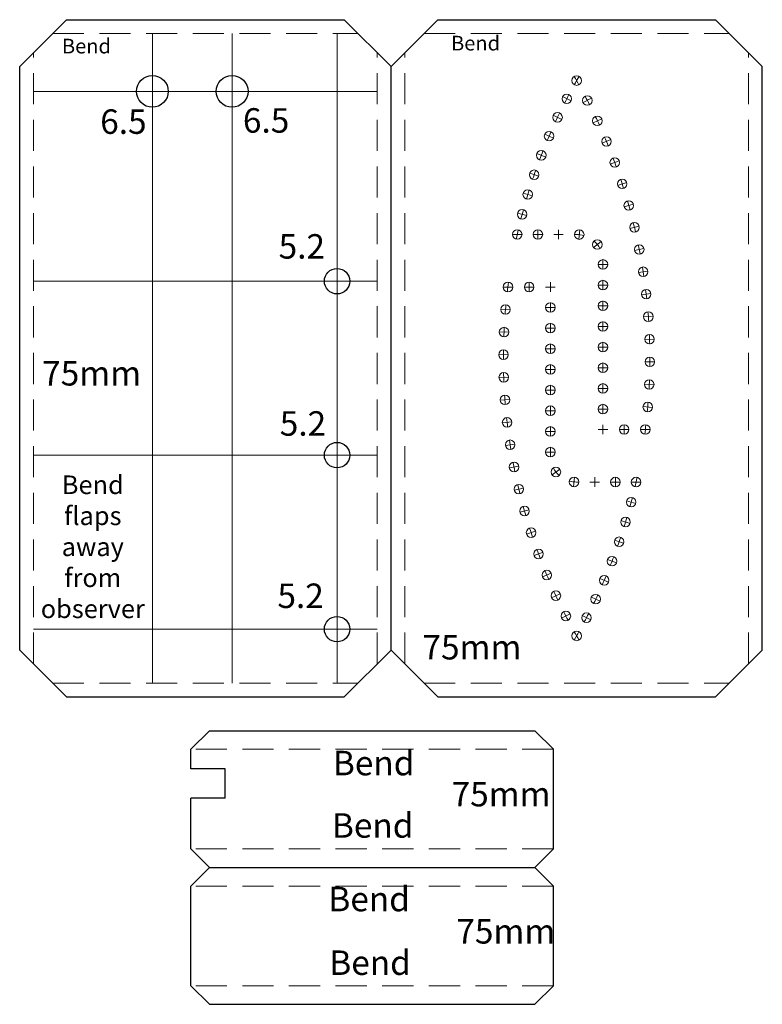
# Model space of a CAD drawing. Units: millimetres. Extents: x -154 to -3, y 258 to 460.
import ezdxf

# ---------------------------------------------------------------- set-up
doc = ezdxf.new("R2010")
doc.units = ezdxf.units.MM
doc.linetypes.add('DASHED2', pattern=[9.525, 6.35, -3.175])
for name, color, linetype, lineweight in [('bend', 7, 'DASHED2', 15), ('contour', 7, 'CONTINUOUS', 25), ('helper', 7, 'CONTINUOUS', 15)]:
    doc.layers.add(name, color=color, linetype=linetype, lineweight=lineweight)
doc.styles.get("Standard").update_dxf_attribs({"font": 'txt', "width": 0.75})

msp = doc.modelspace()

# ---------------------------------------------------------------- linework, layer by layer
at = {"layer": 'bend'}
for p, q in [((-147.69, 456.86), (-85.41, 456.86)), ((-71.89, 456.86), (-9.61, 456.86)), ((-151.65, 328.08), (-151.65, 452.9)), ((-81.45, 328.08), (-81.45, 452.9)), ((-75.85, 328.08), (-75.85, 452.9)), ((-5.65, 328.08), (-5.65, 452.9)), ((-147.69, 324.12), (-85.41, 324.12)), ((-71.89, 324.12), (-9.61, 324.12)), ((-45.5, 310.6), (-119.5, 310.6)), ((-45.5, 290.25), (-119.5, 290.25)), ((-45.5, 282.65), (-119.5, 282.65)), ((-45.5, 262.3), (-119.5, 262.3))]:
    msp.add_line(p, q, dxfattribs=at)
at = {"layer": 'contour'}
for p, q in [((-154.45, 450.1), (-144.89, 459.66)), ((-144.89, 459.66), (-88.21, 459.66)), ((-88.21, 459.66), (-78.65, 450.1)), ((-78.65, 450.1), (-69.09, 459.66)), ((-69.09, 459.66), (-12.41, 459.66)), ((-12.41, 459.66), (-2.85, 450.1)), ((-154.45, 330.88), (-154.45, 450.1)), ((-78.65, 330.88), (-78.65, 450.1)), ((-2.85, 330.88), (-2.85, 450.1)), ((-154.45, 330.88), (-144.89, 321.32)), ((-88.21, 321.32), (-78.65, 330.88)), ((-78.65, 330.88), (-69.09, 321.32)), ((-12.41, 321.32), (-2.85, 330.88)), ((-144.89, 321.32), (-88.21, 321.32)), ((-69.09, 321.32), (-12.41, 321.32)), ((-119.5, 310.6), (-115.7, 314.4)), ((-115.7, 314.4), (-49.3, 314.4)), ((-45.5, 310.6), (-49.3, 314.4)), ((-119.5, 306.6), (-119.5, 310.6)), ((-45.5, 290.25), (-45.5, 310.6)), ((-112.5, 306.6), (-119.5, 306.6)), ((-112.5, 300.6), (-112.5, 306.6)), ((-119.5, 290.25), (-119.5, 300.6)), ((-112.5, 300.6), (-119.5, 300.6)), ((-119.5, 290.25), (-115.7, 286.45)), ((-45.5, 290.25), (-49.3, 286.45)), ((-119.5, 282.65), (-115.7, 286.45)), ((-115.7, 286.45), (-49.3, 286.45)), ((-45.5, 282.65), (-49.3, 286.45)), ((-119.5, 262.3), (-119.5, 282.65)), ((-45.5, 262.3), (-45.5, 282.65)), ((-119.5, 262.3), (-115.7, 258.5)), ((-45.5, 262.3), (-49.3, 258.5)), ((-115.7, 258.5), (-49.3, 258.5))]:
    msp.add_line(p, q, dxfattribs=at)
for centre, radius in [((-127.36, 445.02), 3.25), ((-111.09, 445.02), 3.25), ((-89.66, 406.23), 2.6), ((-89.66, 370.7), 2.6), ((-89.66, 335.14), 2.6)]:
    msp.add_circle(centre, radius, dxfattribs=at)
at = {"layer": 'helper'}
for p, q in [((-127.36, 324.12), (-127.36, 456.86)), ((-111.09, 324.12), (-111.09, 456.86)), ((-89.66, 324.12), (-89.66, 456.86)), ((-151.65, 445.02), (-81.45, 445.02)), ((-43.63, 443.95), (-41.9, 443.05)), ((-37.69, 443.6), (-39.42, 442.71)), ((-45.52, 440.13), (-43.76, 439.3)), ((-35.64, 439.41), (-37.41, 438.59)), ((-47.27, 436.24), (-45.48, 435.48)), ((-33.76, 435.15), (-35.56, 434.4)), ((-48.88, 432.3), (-47.06, 431.59)), ((-32.06, 430.82), (-33.89, 430.14)), ((-50.34, 428.29), (-48.5, 427.66)), ((-30.53, 426.42), (-32.38, 425.81)), ((-51.66, 424.24), (-49.79, 423.67)), ((-29.18, 421.96), (-31.05, 421.43)), ((-52.82, 420.14), (-50.94, 419.64)), ((-48.66, 414.81), (-48.66, 416.76)), ((-44.44, 414.81), (-44.44, 416.76)), ((-40.12, 416.73), (-40.32, 414.79)), ((-28, 417.45), (-29.9, 417)), ((-53.86, 415.78), (-51.91, 415.78)), ((-49.64, 415.78), (-47.69, 415.78)), ((-45.42, 415.78), (-43.47, 415.78)), ((-41.19, 415.78), (-40.75, 415.78)), ((-35.75, 414.32), (-37.29, 413.12)), ((-27.01, 412.9), (-28.93, 412.53)), ((-35.38, 408.68), (-35.38, 410.63)), ((-36.35, 409.66), (-34.4, 409.66)), ((-35.38, 404.46), (-35.38, 406.41)), ((-26.2, 408.31), (-28.13, 408.01)), ((-151.65, 406.23), (-81.45, 406.23)), ((-53.8, 405.04), (-55.75, 405.04)), ((-49.47, 405.04), (-51.42, 405.04)), ((-50.45, 406.01), (-50.45, 404.06)), ((-45.15, 405.04), (-47.1, 405.04)), ((-46.12, 406.01), (-46.12, 404.06)), ((-36.35, 405.44), (-34.4, 405.44)), ((-25.58, 403.7), (-27.52, 403.48)), ((-56.24, 400.53), (-54.29, 400.36)), ((-45.15, 400.87), (-47.1, 400.87)), ((-46.12, 401.85), (-46.12, 399.9)), ((-36.35, 401.21), (-34.4, 401.21)), ((-35.38, 400.24), (-35.38, 402.19)), ((-25.14, 399.06), (-27.09, 398.92)), ((-45.15, 396.65), (-47.1, 396.65)), ((-46.12, 397.63), (-46.12, 395.68)), ((-36.35, 396.99), (-34.4, 396.99)), ((-35.38, 396.02), (-35.38, 397.97)), ((-56.55, 395.88), (-54.6, 395.79)), ((-24.89, 394.41), (-26.84, 394.34)), ((-45.15, 392.43), (-47.1, 392.43)), ((-46.12, 393.41), (-46.12, 391.46)), ((-36.35, 392.77), (-34.4, 392.77)), ((-35.38, 391.8), (-35.38, 393.75)), ((-56.67, 391.23), (-54.72, 391.22)), ((-46.12, 389.18), (-46.12, 387.23)), ((-36.35, 388.55), (-34.4, 388.55)), ((-35.38, 387.57), (-35.38, 389.52)), ((-24.83, 389.75), (-26.78, 389.76)), ((-56.61, 386.57), (-54.66, 386.64)), ((-45.15, 388.21), (-47.1, 388.21)), ((-46.12, 384.96), (-46.12, 383.01)), ((-36.35, 384.33), (-34.4, 384.33)), ((-35.38, 383.35), (-35.38, 385.3)), ((-24.95, 385.1), (-26.9, 385.19)), ((-45.15, 383.99), (-47.1, 383.99)), ((-56.36, 381.92), (-54.41, 382.06)), ((-46.12, 380.74), (-46.12, 378.79)), ((-35.38, 379.13), (-35.38, 381.08)), ((-25.26, 380.45), (-27.21, 380.62)), ((-45.15, 379.77), (-47.1, 379.77)), ((-36.35, 380.11), (-34.4, 380.11)), ((-55.92, 377.28), (-53.98, 377.5)), ((-46.12, 376.52), (-46.12, 374.57)), ((-35.38, 374.97), (-35.38, 376.92)), ((-31.05, 374.97), (-31.05, 376.92)), ((-45.15, 375.54), (-47.1, 375.54)), ((-36.35, 375.94), (-34.4, 375.94)), ((-32.03, 375.94), (-30.08, 375.94)), ((-27.7, 375.94), (-25.75, 375.94)), ((-55.3, 372.67), (-53.37, 372.97)), ((-46.12, 372.3), (-46.12, 370.35)), ((-151.65, 370.7), (-81.45, 370.7)), ((-45.15, 371.32), (-47.1, 371.32)), ((-54.49, 368.08), (-52.57, 368.45)), ((-45.75, 366.66), (-44.21, 367.86)), ((-41.38, 364.25), (-41.18, 366.19)), ((-37.06, 366.17), (-37.06, 364.22)), ((-32.84, 366.17), (-32.84, 364.22)), ((-40.31, 365.2), (-40.75, 365.2)), ((-36.08, 365.2), (-38.03, 365.2)), ((-31.86, 365.2), (-33.81, 365.2)), ((-27.64, 365.2), (-29.59, 365.2)), ((-53.5, 363.53), (-51.6, 363.98)), ((-28.68, 360.84), (-30.56, 361.34)), ((-52.32, 359.02), (-50.45, 359.55)), ((-29.84, 356.74), (-31.71, 357.31)), ((-50.97, 354.56), (-49.12, 355.17)), ((-31.16, 352.69), (-33, 353.32)), ((-49.44, 350.16), (-47.61, 350.84)), ((-32.62, 348.68), (-34.44, 349.39)), ((-47.74, 345.83), (-45.94, 346.58)), ((-34.23, 344.74), (-36.02, 345.5)), ((-45.86, 341.57), (-44.09, 342.39)), ((-35.98, 340.85), (-37.74, 341.68)), ((-43.81, 337.38), (-42.08, 338.27)), ((-37.87, 337.03), (-39.6, 337.93)), ((-151.65, 335.14), (-81.45, 335.14))]:
    msp.add_line(p, q, dxfattribs=at)
for centre in [(-40.75, 447.22), (-42.76, 443.5), (-38.56, 443.15), (-44.64, 439.71), (-36.52, 439), (-46.38, 435.86), (-34.66, 434.78), (-47.97, 431.95), (-32.97, 430.48), (-49.42, 427.98), (-31.45, 426.12), (-50.73, 423.95), (-30.11, 421.7), (-51.88, 419.89), (-52.88, 415.78), (-48.66, 415.78), (-40.22, 415.76), (-28.95, 417.23), (-36.52, 413.72), (-27.97, 412.71), (-35.38, 409.66), (-27.17, 408.16), (-35.38, 405.44), (-54.77, 405.04), (-50.45, 405.04), (-26.55, 403.59), (-55.27, 400.45), (-46.12, 400.87), (-35.38, 401.21), (-26.12, 398.99), (-55.57, 395.84), (-46.12, 396.65), (-35.38, 396.99), (-25.87, 394.38), (-46.12, 392.43), (-35.38, 392.77), (-55.69, 391.22), (-25.81, 389.76), (-46.12, 388.21), (-35.38, 388.55), (-55.63, 386.6), (-46.12, 383.99), (-35.38, 384.33), (-25.93, 385.14), (-55.38, 381.99), (-46.12, 379.77), (-35.38, 380.11), (-26.23, 380.53), (-54.95, 377.39), (-46.12, 375.54), (-31.05, 375.94), (-26.73, 375.94), (-54.33, 372.82), (-46.12, 371.32), (-53.53, 368.27), (-44.98, 367.26), (-41.28, 365.22), (-32.84, 365.2), (-28.62, 365.2), (-52.55, 363.75), (-51.39, 359.28), (-29.62, 361.09), (-30.77, 357.03), (-50.05, 354.86), (-32.08, 353), (-48.53, 350.5), (-33.53, 349.03), (-46.84, 346.2), (-35.12, 345.12), (-44.98, 341.98), (-36.86, 341.27), (-42.94, 337.83), (-38.74, 337.48), (-40.75, 333.76)]:
    msp.add_circle(centre, 0.975, dxfattribs=at)
for centre, radius, start, end in [((-140.92, 390.49), 115.12, 29.0377, 30.0083), ((59.42, 390.49), 115.12, 149.9917, 150.9623), ((59.42, 390.49), 115.12, 152.0955, 153.066), ((-140.92, 390.49), 115.12, 26.7387, 27.7093), ((59.42, 390.49), 115.12, 154.1993, 155.1698), ((-140.92, 390.49), 115.12, 24.4397, 25.4103), ((59.42, 390.49), 115.12, 156.3031, 157.2736), ((-140.92, 390.49), 115.12, 22.1407, 23.1113), ((59.42, 390.49), 115.12, 158.4069, 159.3774), ((-140.92, 390.49), 115.12, 19.8417, 20.8122), ((59.42, 390.49), 115.12, 160.5107, 161.4812), ((-140.92, 390.49), 115.12, 17.5427, 18.5132), ((59.42, 390.49), 115.12, 162.6144, 163.585), ((-140.92, 390.49), 115.12, 15.2437, 16.2142), ((59.42, 390.49), 115.12, 164.7182, 165.6888), ((59.42, 390.49), 115.12, 166.822, 167.7926), ((-140.92, 390.49), 115.12, 12.9446, 13.9152), ((-40.75, 410.41), 5.37, 73.909, 90), ((-40.75, 410.41), 5.37, 27.632, 48.4594), ((-140.92, 390.49), 115.12, 10.6456, 11.6162), ((-140.92, 390.49), 115.12, 8.3466, 9.3172), ((59.42, 390.49), 115.12, 172.2535, 173.2241), ((-140.92, 390.49), 115.12, 6.0476, 7.0182), ((59.42, 390.49), 115.12, 174.5525, 175.5231), ((-140.92, 390.49), 115.12, 3.7486, 4.7191), ((59.42, 390.49), 115.12, 176.8515, 177.8221), ((-140.92, 390.49), 115.12, 1.4496, 2.4201), ((59.42, 390.49), 115.12, 179.1506, 180.1211), ((-140.92, 390.49), 115.12, 359.1506, 0.1211), ((59.42, 390.49), 115.12, 181.4496, 182.4201), ((-140.92, 390.49), 115.12, 356.8515, 357.8221), ((59.42, 390.49), 115.12, 183.7486, 184.7191), ((-140.92, 390.49), 115.12, 354.5525, 355.5231), ((59.42, 390.49), 115.12, 186.0476, 187.0182), ((-140.92, 390.49), 115.12, 352.2535, 353.2241), ((59.42, 390.49), 115.12, 188.3466, 189.3172), ((59.42, 390.49), 115.12, 190.6456, 191.6162), ((-40.75, 370.57), 5.37, 207.632, 228.4594), ((-140.92, 390.49), 115.12, 346.822, 347.7926), ((59.42, 390.49), 115.12, 192.9446, 193.9152), ((-40.75, 370.57), 5.37, 253.909, 270), ((59.42, 390.49), 115.12, 195.2437, 196.2142), ((-140.92, 390.49), 115.12, 344.7182, 345.6888), ((-140.92, 390.49), 115.12, 342.6144, 343.585), ((59.42, 390.49), 115.12, 197.5427, 198.5132), ((-140.92, 390.49), 115.12, 340.5107, 341.4812), ((59.42, 390.49), 115.12, 199.8417, 200.8122), ((-140.92, 390.49), 115.12, 338.4069, 339.3774), ((59.42, 390.49), 115.12, 202.1407, 203.1113), ((-140.92, 390.49), 115.12, 336.3031, 337.2736), ((59.42, 390.49), 115.12, 204.4397, 205.4103), ((-140.92, 390.49), 115.12, 334.1993, 335.1698), ((59.42, 390.49), 115.12, 206.7387, 207.7093), ((-140.92, 390.49), 115.12, 332.0955, 333.066), ((59.42, 390.49), 115.12, 209.0377, 210.0083), ((-140.92, 390.49), 115.12, 329.9917, 330.9623)]:
    msp.add_arc(centre, radius, start, end, dxfattribs=at)
at = {"layer": 'helper', "color": 7, "linetype": 'CONTINUOUS', "lineweight": 15}
for centre, start, end in [((-44.44, 415.78), 360, 360), ((-46.12, 405.04), 270, 270), ((-35.38, 375.94), 90, 90), ((-37.06, 365.2), 180, 180)]:
    msp.add_arc(centre, 0.975, start, end, dxfattribs=at)

# ---------------------------------------------------------------- texts
at = {"layer": 'contour', "width": 100, "attachment_point": 5}
for s, insert, char_height in [('Bend', (-140.83, 453.88), 3), ('Bend', (-61.39, 454.48), 3), ('6.5', (-133.28, 438.19), 5), ('6.5', (-104.15, 438.43), 5), ('5.2', (-96.86, 412.7), 5), ('75mm', (-139.76, 386.77), 5), ('5.2', (-96.62, 376.52), 5), ('Bend\\Pflaps\\Paway\\Pfrom\\Pobserver', (-139.53, 351.48), 3.8), ('5.2', (-97.1, 341.32), 5), ('75mm', (-62.12, 330.81), 5), ('Bend', (-82.19, 307.14), 5), ('75mm', (-56.17, 300.79), 5), ('Bend', (-82.39, 294.39), 5), ('Bend', (-83.11, 279.36), 5), ('75mm', (-55.21, 272.76), 5), ('Bend', (-82.92, 266.36), 5)]:
    msp.add_mtext(s, dxfattribs=dict(at, insert=insert, char_height=char_height))

doc.saveas('drawing.dxf')
